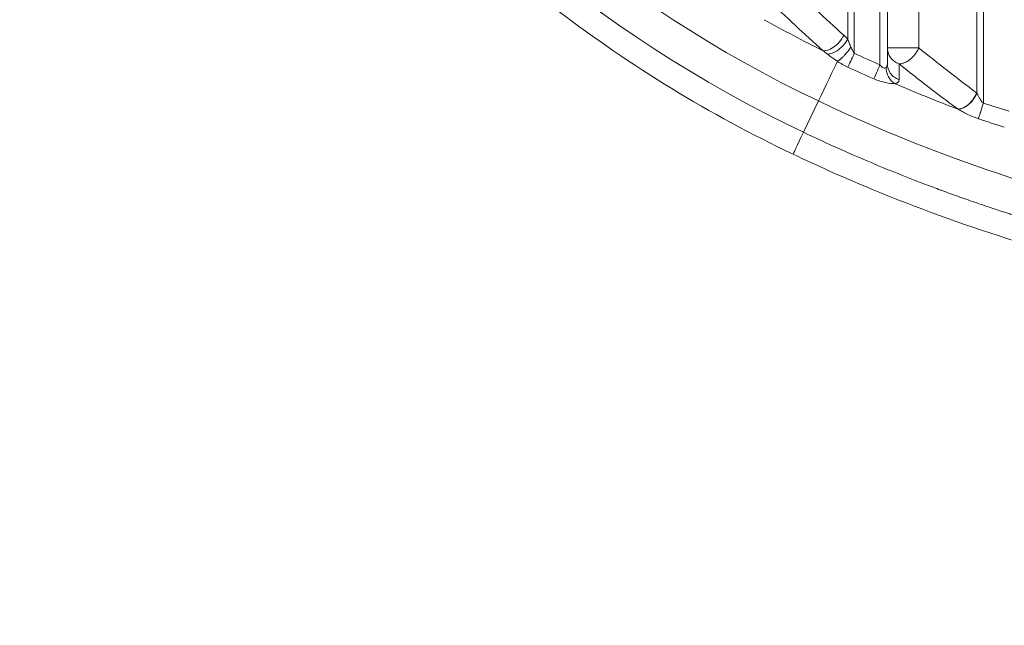
# Model space of a CAD drawing. Units: millimetres. Extents: x 2863 to 9959, y 1819 to 3492.
# Drawn here: x 4227 to 4280, y 2298 to 2331 of the extents above; entities that cross this region are included whole.
import ezdxf

# ---------------------------------------------------------------- set-up
doc = ezdxf.new("R2010")
doc.units = ezdxf.units.MM
doc.linetypes.add('ACAD_ISO03W100', pattern=[30, 12, -18])
doc.styles.get("Standard").update_dxf_attribs({"font": 'arial.ttf'})
doc.dimstyles.get("Standard").update_dxf_attribs({"dimtxt": 0.18, "dimasz": 0.18, "dimexe": 0.18, "dimexo": 0.0625, "dimgap": 0.09, "dimtad": 0, "dimtih": 1, "dimtoh": 1, "dimdec": 4, "dimzin": 0, "dimdsep": 46, "dimtxsty": 'Standard', "dimcen": 0.09, "dimadec": 0, "dimazin": 0, "dimtfac": 1, "dimtdec": 4, "dimtofl": 0, "dimtmove": 0, "dimatfit": 3, "dimfxl": 1, "dimtolj": 1, "dimtzin": 0, "dimarcsym": 0})

# ---------------------------------------------------------------- blocks, each defined once
blk = doc.blocks.new('*D4')
at = {"color": 0, "linetype": 'ACAD_ISO03W100', "lineweight": -2, "ltscale": 9, "transparency": 16777216}
for p, q in [((3016.085, 3213.727), (2975.905, 3213.727)), ((3016.085, 1855.727), (2975.905, 1855.727))]:
    blk.add_line(p, q, dxfattribs=at)
at = {"color": 0, "lineweight": -2, "ltscale": 9, "transparency": 16777216}
blk.add_line((2976.085, 3153.727), (2976.085, 1915.727), dxfattribs=at)
at = {"color": 0, "ltscale": 9, "transparency": 16777216}
for points in [[(2966.085, 3153.727), (2986.085, 3153.727), (2976.085, 3213.727)], [(2966.085, 1915.727), (2986.085, 1915.727), (2976.085, 1855.727)]]:
    blk.add_solid(points, dxfattribs=at)
at = {"layer": 'Defpoints', "color": 0, "ltscale": 9, "transparency": 16777216}
for p in [(4426.217, 3213.727), (2976.085, 1855.727), (4426.217, 1855.727)]:
    blk.add_point(p, dxfattribs=at)
at = {"color": 0, "lineweight": 15, "ltscale": 9, "transparency": 16777216, "insert": (2915.212, 2534.727), "char_height": 80, "attachment_point": 5, "rotation": 90}
blk.add_mtext('\\A1;135', dxfattribs=at)

msp = doc.modelspace()

# ---------------------------------------------------------------- linework, layer by layer
at = {"lineweight": 15, "ltscale": 9}
for p, q in [((4271.82062, 2330.19106), (4271.82895, 2382.59001)), ((4272.17425, 2329.41306), (4272.1827, 2382.58996)), ((4273.57559, 2382.58664), (4273.56704, 2328.79163)), ((4273.97505, 2382.58658), (4273.9665, 2328.84774)), ((4275.67821, 2382.70045), (4275.66978, 2329.71014)), ((4278.82015, 2327.26836), (4278.82894, 2382.59104)), ((4279.17381, 2326.70556), (4279.1827, 2382.59098)), ((4278.82015, 2327.26836), (4278.81051, 2327.27548)), ((4269.42118, 2325.13123), (4270.23045, 2326.8279))]:
    msp.add_line(p, q, dxfattribs=at)
at = {"lineweight": 15, "ltscale": 9, "extrusion": (0, 0, -1)}
for centre, major_axis, ratio, start_param, end_param in [((4300.04024, 2389.3998), (0, 71.18973), 0.99999906, -2.69698308, -1.66718773), ((4300.04117, 2389.3998), (0, 69.31034), 0.99999906, -2.69698308, -1.67015956), ((4300.03954, 2389.3998), (0, 66.74692), 0.99999906, -2.68279109, -2.62881645), ((4274.96364, 2329.71025), (-1, 0.00016), 0.00000022, -2.35482518, -0.0774108), ((4266.74946, 2321.37173), (1.82787, -9.6018), 0.80504565, -2.42061264, -2.38673262), ((4295.92767, 2380.77926), (0, 56.59251), 0.99999906, -2.73539771, -2.70844738)]:
    msp.add_ellipse(centre, major_axis=major_axis, ratio=ratio, start_param=start_param, end_param=end_param, dxfattribs=at)
at = {"lineweight": 15, "ltscale": 9}
for centre, major_axis, ratio, start_param, end_param in [((4317.19687, 2374.98761), (63.09698, -39.1982), 0.85183028, -1.83151343, -1.77687864), ((4316.46216, 2375.01202), (63.91939, -39.62117), 0.85335916, -1.82810201, -1.77342989), ((4268.58547, 2323.70438), (0.00126, 7.93382), 0.70807449, -0.61345536, -0.56658135), ((4318.16326, 2374.16588), (64.0681, -33.37571), 0.84158908, -1.81045023, -1.75507533), ((4270.52156, 2327.44435), (0.85984, 1.80476), 0.00123625, -1.91878875, -0.55213362), ((4089.24119, 5224.03855), (175.96275, -3114.29235), 0.01896728, 0.37551715, 0.37627062), ((4269.71281, 2325.74877), (-0.86021, -1.80556), 0.00123634, 0, 1.2223195)]:
    msp.add_ellipse(centre, major_axis=major_axis, ratio=ratio, start_param=start_param, end_param=end_param, dxfattribs=at)
for points, knots in [([(4268.8526, 2323.94321), (4264.35004, 2326.08835), (4260.06973, 2328.69963), (4252.13473, 2334.74402), (4248.48029, 2338.17693), (4241.95215, 2345.71896), (4239.07864, 2349.82783), (4234.23437, 2358.54745), (4232.26374, 2363.15793), (4229.30888, 2372.68513), (4228.32475, 2377.60157), (4227.85473, 2382.56683)], [2.0152469, 2.0152469, 2.0152469, 2.0152469, 2.22160814, 2.22160814, 2.42796938, 2.42796938, 2.63433062, 2.63433062, 2.84069186, 2.84069186, 3.0470531, 3.0470531, 3.0470531, 3.0470531]), ([(4270.47909, 2329.55559), (4270.638, 2329.54533), (4271.09095, 2329.68648), (4271.48432, 2330.13715), (4271.60187, 2330.39799)], [0, 0, 0, 0, 0.42857143, 1, 1, 1, 1]), ([(4271.82062, 2330.19106), (4271.69947, 2329.94816), (4271.31491, 2329.52769), (4270.87285, 2329.37561), (4270.71451, 2329.37363)], [0, 0, 0, 0, 0.57142857, 1, 1, 1, 1]), ([(4271.82062, 2330.19106), (4271.83638, 2330.14269), (4271.85305, 2330.09411), (4271.87061, 2330.0455), (4271.88701, 2330.0001), (4271.9042, 2329.95468), (4271.92215, 2329.90944), (4271.93727, 2329.87134), (4271.95293, 2329.83336), (4271.96915, 2329.79565), (4271.97588, 2329.78), (4271.98271, 2329.76439), (4271.98963, 2329.74884)], [0, 0, 0, 0, 0.328152645, 0.328152645, 0.328152645, 0.634660367, 0.634660367, 0.634660367, 0.892810674, 0.892810674, 0.892810674, 1, 1, 1, 1]), ([(4271.98963, 2329.74884), (4271.89748, 2329.60639), (4271.78827, 2329.46436), (4271.67668, 2329.34069), (4271.65867, 2329.32073), (4271.64061, 2329.30126), (4271.62254, 2329.28233), (4271.60396, 2329.26287), (4271.58537, 2329.24399), (4271.56685, 2329.22577), (4271.51129, 2329.17113), (4271.45632, 2329.12248), (4271.40375, 2329.08123), (4271.35119, 2329.03998), (4271.30105, 2329.00614), (4271.25514, 2328.98108)], [0, 0, 0, 0, 0.430536194, 0.430536194, 0.430536194, 0.5, 0.5, 0.5, 0.571444842, 0.571444842, 0.571444842, 0.785722421, 0.785722421, 0.785722421, 0.999999379, 0.999999379, 0.999999379, 0.999999379]), ([(4272.17425, 2329.41306), (4272.15157, 2329.44452), (4272.1294, 2329.47893), (4272.0848, 2329.55471), (4272.06246, 2329.59639), (4272.02329, 2329.67516), (4272.0062, 2329.71166), (4271.98963, 2329.74884)], [0, 0, 0, 0, 0.34067099, 0.34067099, 0.7040132, 0.7040132, 1, 1, 1, 1]), ([(4274.59926, 2328.84389), (4274.41325, 2328.9115), (4274.24996, 2329.03247), (4274.13751, 2329.18576), (4274.03969, 2329.31913), (4273.98038, 2329.47691), (4273.96663, 2329.63799)], [0, 0, 0, 0, 0.50000002, 0.50000002, 0.50000002, 0.934994597, 0.934994597, 0.934994597, 0.934994597]), ([(4275.66978, 2329.71014), (4275.65792, 2329.68106), (4275.64508, 2329.65174), (4275.62127, 2329.60144), (4275.6108, 2329.58045), (4275.58101, 2329.52403), (4275.56066, 2329.48887), (4275.52917, 2329.43942), (4275.51929, 2329.42452), (4275.4885, 2329.37997), (4275.46667, 2329.35087), (4275.42493, 2329.29952), (4275.40538, 2329.27698), (4275.36082, 2329.22876), (4275.3355, 2329.20339), (4275.28557, 2329.15678), (4275.26107, 2329.13538), (4275.20816, 2329.09189), (4275.17965, 2329.07005), (4275.14099, 2329.04219), (4275.13094, 2329.0351), (4275.08658, 2329.00447), (4275.05174, 2328.98282), (4274.98148, 2328.94381), (4274.94606, 2328.92649), (4274.88924, 2328.90239), (4274.86774, 2328.89414), (4274.81467, 2328.87589), (4274.78325, 2328.86698), (4274.72149, 2328.85335), (4274.69115, 2328.84863), (4274.64039, 2328.84423), (4274.6196, 2328.8435), (4274.59926, 2328.84389)], [0, 0, 0, 0, 0.0634744, 0.0634744, 0.1090415, 0.1090415, 0.18674251, 0.18674251, 0.22072971, 0.22072971, 0.2895861, 0.2895861, 0.3460548, 0.3460548, 0.41410472, 0.41410472, 0.4765435, 0.4765435, 0.54679731, 0.54679731, 0.57142857, 0.57142857, 0.65554361, 0.65554361, 0.74009703, 0.74009703, 0.79173951, 0.79173951, 0.86842361, 0.86842361, 0.94510772, 0.94510772, 1, 1, 1, 1]), ([(4270.71451, 2329.37363), (4270.83382, 2329.27816), (4270.96701, 2329.17712), (4271.11206, 2329.07694), (4271.15856, 2329.04483), (4271.20627, 2329.01281), (4271.25514, 2328.98108)], [0, 0, 0, 0, 0.75726815, 0.75726815, 0.75726815, 1, 1, 1, 1]), ([(4274.36062, 2327.77262), (4274.29567, 2327.81551), (4274.23507, 2327.86849), (4274.12554, 2327.99101), (4274.07676, 2328.06075), (4273.95489, 2328.28793), (4273.90636, 2328.46325), (4273.89737, 2328.63876)], [0.002712917, 0.002712917, 0.002712917, 0.002712917, 0.25, 0.25, 0.5, 0.5, 1, 1, 1, 1]), ([(4274.59926, 2328.84389), (4275.2421, 2328.32489), (4275.89568, 2327.81275), (4276.96337, 2327.00151), (4277.37056, 2326.69784), (4277.78182, 2326.39693)], [0.000000086, 0.000000086, 0.000000086, 0.000000086, 0.620483787, 0.620483787, 0.996917297, 0.996917297, 0.996917297, 0.996917297]), ([(4273.23862, 2328.02669), (4273.4539, 2327.9337), (4273.90499, 2327.79502), (4274.2428, 2327.77165), (4274.36305, 2327.77191)], [0, 0, 0, 0, 0.5, 0.99999791, 0.99999791, 0.99999791, 0.99999791]), ([(4277.79961, 2326.3898), (4277.86108, 2326.39231), (4277.92613, 2326.40493), (4277.99246, 2326.42683), (4278.06807, 2326.4518), (4278.14533, 2326.48883), (4278.22078, 2326.53666), (4278.24654, 2326.55298), (4278.27209, 2326.57057), (4278.29728, 2326.58936), (4278.51923, 2326.75491), (4278.71366, 2327.01381), (4278.81051, 2327.27548)], [0.006965915, 0.006965915, 0.006965915, 0.006965915, 0.17367385, 0.17367385, 0.17367385, 0.363701263, 0.363701263, 0.363701263, 0.428571429, 0.428571429, 0.428571429, 1, 1, 1, 1]), ([(4278.82015, 2327.26836), (4278.72312, 2327.00737), (4278.52886, 2326.74913), (4278.30715, 2326.58373), (4278.16867, 2326.48041), (4278.01947, 2326.41331), (4277.88234, 2326.39114), (4277.85777, 2326.38717), (4277.8336, 2326.38464), (4277.80994, 2326.3836)], [0, 0, 0, 0, 0.571428571, 0.571428571, 0.571428571, 0.928334153, 0.928334153, 0.928334153, 0.992262779, 0.992262779, 0.992262779, 0.992262779]), ([(4279.17381, 2326.70556), (4279.14852, 2326.72983), (4279.12365, 2326.75726), (4279.07226, 2326.82051), (4279.04588, 2326.85693), (4278.99366, 2326.93578), (4278.96792, 2326.97843), (4278.91719, 2327.06869), (4278.89237, 2327.11646), (4278.8519, 2327.1991), (4278.83555, 2327.23409), (4278.82015, 2327.26836)], [0, 0, 0, 0, 0.182788921, 0.182788921, 0.38709169, 0.38709169, 0.601863177, 0.601863177, 0.830812103, 0.830812103, 0.999999996, 0.999999996, 0.999999996, 0.999999996]), ([(4279.17381, 2326.70556), (4279.11856, 2326.53284), (4279.0635, 2326.36052), (4279.01632, 2326.21266), (4279.00958, 2326.19152), (4279.003, 2326.1709), (4278.99661, 2326.15085), (4278.98068, 2326.10089), (4278.96589, 2326.0545), (4278.95248, 2326.01237), (4278.93934, 2325.97111), (4278.92752, 2325.93394), (4278.91724, 2325.90158), (4278.91331, 2325.8892), (4278.9096, 2325.87752), (4278.90613, 2325.86659)], [0, 0, 0, 0, 0.5, 0.5, 0.5, 0.571464893, 0.571464893, 0.571464893, 0.749490046, 0.749490046, 0.749490046, 0.923832636, 0.923832636, 0.923832636, 0.990504304, 0.990504304, 0.990504304, 0.990504304]), ([(4277.80296, 2326.38779), (4277.87161, 2326.34659), (4277.9453, 2326.30366), (4278.02334, 2326.26038), (4278.11086, 2326.21183), (4278.20385, 2326.16286), (4278.30119, 2326.11531), (4278.40058, 2326.06677), (4278.50452, 2326.01971), (4278.6117, 2325.97583), (4278.70761, 2325.93657), (4278.80612, 2325.89985), (4278.90614, 2325.86658)], [0, 0, 0, 0, 0.23301287, 0.23301287, 0.23301287, 0.49435931, 0.49435931, 0.49435931, 0.76119214, 0.76119214, 0.76119214, 1, 1, 1, 1]), ([(4269.42118, 2325.13123), (4270.06139, 2324.82579), (4270.70942, 2324.52645), (4272.04873, 2323.92789), (4272.74065, 2323.62925), (4274.13859, 2323.04701), (4274.84461, 2322.7634), (4275.8202, 2322.38574), (4276.0844, 2322.28488), (4276.48191, 2322.13524), (4276.61462, 2322.08564), (4276.78076, 2322.02399), (4276.81619, 2322.01086), (4276.87167, 2321.99035), (4276.89954, 2321.98005), (4277.19948, 2321.86946), (4277.48393, 2321.76606), (4278.07301, 2321.55551), (4278.37721, 2321.44846), (4279.00999, 2321.22984), (4279.33854, 2321.11826), (4279.93799, 2320.91876), (4280.20357, 2320.83165), (4280.51416, 2320.73143), (4280.55208, 2320.71922), (4280.59966, 2320.70394), (4280.60754, 2320.7014), (4280.63484, 2320.69265), (4280.67567, 2320.67955), (4280.71621, 2320.66659), (4280.95818, 2320.58932), (4281.16457, 2320.52429), (4281.54578, 2320.4055), (4281.72181, 2320.35129), (4282.0841, 2320.24078), (4282.26785, 2320.18543), (4282.64108, 2320.07413), (4282.82719, 2320.01938), (4283.17199, 2319.91893), (4283.33066, 2319.87326), (4283.62027, 2319.79058), (4283.75122, 2319.75357), (4283.89685, 2319.71269), (4283.92461, 2319.70491), (4284.0615, 2319.66662), (4284.15759, 2319.63995), (4284.29129, 2319.603), (4284.33733, 2319.59033), (4284.39108, 2319.57556), (4284.40368, 2319.5721), (4284.4217, 2319.56716), (4284.42757, 2319.56555), (4284.43901, 2319.56242), (4284.45992, 2319.55668), (4284.54282, 2319.53399), (4284.60917, 2319.51591), (4284.80828, 2319.46188), (4284.94112, 2319.42616), (4285.76297, 2319.20709), (4286.45424, 2319.03133), (4287.52366, 2318.77218), (4287.90071, 2318.68324), (4288.97896, 2318.43575), (4289.68101, 2318.28292), (4291.10639, 2317.98917), (4291.82976, 2317.84872), (4293.27565, 2317.5849), (4293.99817, 2317.46152), (4294.71944, 2317.34662)], [0, 0, 0, 0, 0.08095362, 0.08095362, 0.16547681, 0.16547681, 0.25, 0.25, 0.28125, 0.28125, 0.296875, 0.296875, 0.30078125, 0.30078125, 0.3046875, 0.3046875, 0.34261753, 0.34261753, 0.3798877, 0.3798877, 0.41711036, 0.41711036, 0.4453125, 0.4453125, 0.44921875, 0.44921875, 0.45019531, 0.45019531, 0.45117187, 0.453125, 0.453125, 0.46875, 0.46875, 0.48327137, 0.48327137, 0.5, 0.5, 0.51926289, 0.51926289, 0.53853188, 0.53853188, 0.55779374, 0.55779374, 0.5625, 0.5625, 0.58171287, 0.58171287, 0.59375, 0.59375, 0.59765625, 0.59765625, 0.59960937, 0.59960937, 0.6015625, 0.6015625, 0.609375, 0.609375, 0.625, 0.625, 0.70598299, 0.70598299, 0.75, 0.75, 0.83174481, 0.83174481, 0.91587241, 0.91587241, 1, 1, 1, 1]), ([(4294.94737, 2315.99944), (4292.4401, 2316.38331), (4289.92437, 2316.86762), (4284.927, 2318.04028), (4282.43859, 2318.7299), (4277.54055, 2320.31292), (4275.12387, 2321.20609), (4271.4386, 2322.75027), (4270.13813, 2323.33167), (4268.85302, 2323.94393)], [0, 0, 0, 0, 7.80324106, 7.80324106, 15.58608293, 15.58608293, 23.30796481, 23.30796481, 27.57848186, 27.57848186, 27.57848186, 27.57848186])]:
    msp.add_open_spline(points, degree=3, knots=knots, dxfattribs=at)
for points in [[(4271.8269, 2328.66067), (4271.86537, 2328.74427), (4271.9697, 2328.97053), (4272.106, 2329.26549), (4272.17425, 2329.41306)], [(4271.2548, 2328.98038), (4271.43168, 2328.86654), (4271.62477, 2328.75548), (4271.8269, 2328.66067)], [(4271.8269, 2328.66067), (4272.29525, 2328.44442), (4272.76584, 2328.23299), (4273.23862, 2328.02669)], [(4273.56704, 2328.79163), (4273.50231, 2328.64115), (4273.37307, 2328.34042), (4273.27457, 2328.1107), (4273.23862, 2328.02669)], [(4273.89737, 2328.63876), (4273.86042, 2328.61772), (4273.75808, 2328.58894), (4273.62769, 2328.70032), (4273.56704, 2328.79163)], [(4273.89737, 2328.63876), (4273.93974, 2328.66288), (4273.96648, 2328.73254), (4273.9665, 2328.84774)], [(4273.9665, 2328.84849), (4273.96637, 2328.66191), (4274.09065, 2328.28929), (4274.41944, 2328.04721), (4274.60654, 2327.98013)], [(4274.36305, 2327.77191), (4275.48787, 2327.28853), (4276.6307, 2326.82747), (4277.79657, 2326.38754)], [(4274.36557, 2327.77165), (4274.52704, 2327.79759), (4274.60742, 2327.87473), (4274.60654, 2327.98013)], [(4270.23045, 2326.8279), (4278.09545, 2323.08082), (4286.50867, 2320.5716), (4294.83997, 2319.22279)], [(4280.56663, 2326.27524), (4280.10099, 2326.41419), (4279.63664, 2326.55749), (4279.17381, 2326.70556)], [(4278.90541, 2325.86427), (4279.37142, 2325.70617), (4279.83949, 2325.55498), (4280.30956, 2325.41113)]]:
    msp.add_open_spline(points, degree=3, dxfattribs=at)

# ---------------------------------------------------------------- dimensions: what is measured, and where the dimension line sits
dim = msp.add_linear_dim(base=(2976.08474, 1855.72674), p1=(4426.21691, 3213.72675), p2=(4426.21691, 1855.72674), angle=90, text='135', dimstyle='Standard', override={"dimtxt": 80, "dimasz": 60, "dimgap": 20, "dimtad": 2, "dimtih": 0, "dimtoh": 0, "dimfxl": 40, "dimfxlon": 1}, dxfattribs=at)
dim.commit()
dim.dimension.update_dxf_attribs({"geometry": '*D4', "text_midpoint": (2915.21161, 2534.72674)})

doc.saveas('drawing.dxf')
